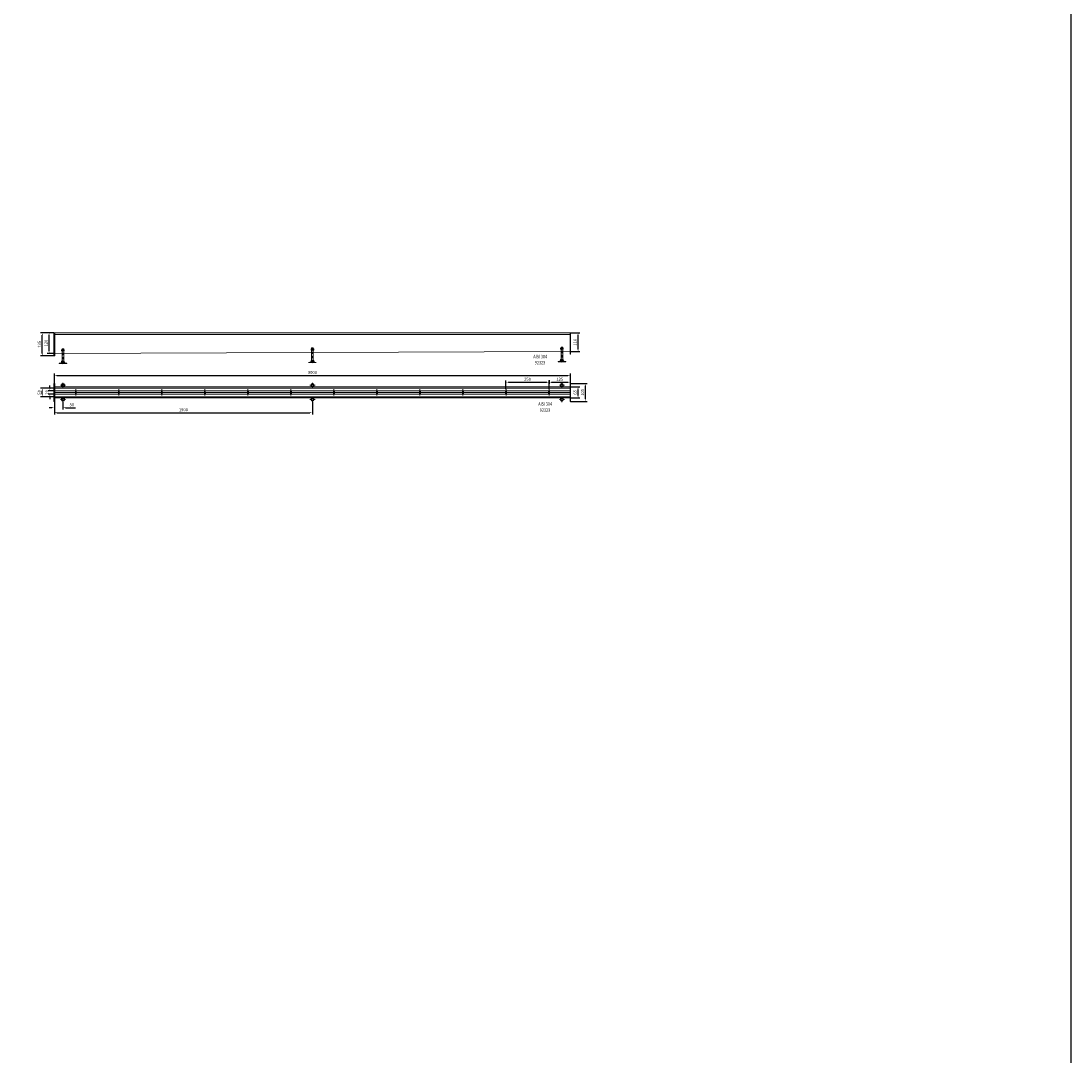
# Model space of a CAD drawing. Extents: x 571 to 67434, y -13692 to 12501.
# Drawn here: x 61332 to 67434, y -1664 to 4351 of the extents above; entities that cross this region are included whole.
import ezdxf

# ---------------------------------------------------------------- set-up
doc = ezdxf.new("R2010")
doc.units = 0
doc.header["$LTSCALE"] = 25
doc.linetypes.add('AUSGEZOGEN', pattern=[0])
doc.linetypes.add('STRICHPUNKT', pattern=[1, 0.5, -0.25, 0, -0.25])
doc.layers.get('Defpoints').update_dxf_attribs({"linetype": 'CONTINUOUS'})
for name, color, linetype, lineweight in [('ACO_DIMENSION', 3, 'AUSGEZOGEN', 9), ('ACO_MITTE', 1, 'STRICHPUNKT', 9), ('ACO_VISIBLE ( NOTE )', 7, 'CONTINUOUS', 15), ('SICHTBAR', 7, 'CONTINUOUS', 25)]:
    doc.layers.add(name, color=color, linetype=linetype, lineweight=lineweight)
doc.dimstyles.new('STANDARD$0', dxfattribs={"dimscale": 5, "dimtxt": 5, "dimasz": 3.5, "dimexe": 2, "dimexo": 0, "dimgap": 2.4, "dimtad": 1, "dimzin": 12, "dimdsep": 46, "dimtxsty": 'Standard', "dimcen": 3, "dimclrd": 256, "dimclre": 256, "dimclrt": 256, "dimadec": 0, "dimazin": 0, "dimtfac": 1, "dimtmove": 0, "dimatfit": 3, "dimfxl": 1, "dimtolj": 1, "dimtzin": 0, "dimlwd": -1, "dimlwe": -1, "dimarcsym": 0})

# ---------------------------------------------------------------- blocks, each defined once
blk = doc.blocks.new('*D1340')
at = {"layer": 'ACO_DIMENSION', "color": 0, "lineweight": -2, "transparency": 16777216}
for p, q in [((61525.3, 2245.1), (61525.3, 2301.5)), ((61540.3, 2291.5), (64510.3, 2291.5)), ((64525.3, 2245.1), (64525.3, 2301.5))]:
    blk.add_line(p, q, dxfattribs=at)
at = {"layer": 'ACO_DIMENSION', "color": 0, "transparency": 16777216}
for points in [[(61540.3, 2294), (61540.3, 2289), (61525.3, 2291.5)], [(64510.3, 2294), (64510.3, 2289), (64525.3, 2291.5)]]:
    blk.add_solid(points, dxfattribs=at)
at = {"layer": 'Defpoints', "color": 0, "transparency": 16777216}
for p in [(64525.3, 2291.5), (61525.3, 2245.1), (64525.3, 2245.1)]:
    blk.add_point(p, dxfattribs=at)
at = {"layer": 'ACO_DIMENSION', "color": 0, "transparency": 16777216, "insert": (63025.3, 2308.8), "char_height": 17.5, "attachment_point": 5}
blk.add_mtext('\\A1;3000', dxfattribs=at)
blk = doc.blocks.new('*D1341')
at = {"layer": 'ACO_DIMENSION', "color": 0, "lineweight": -2, "transparency": 16777216}
for p, q in [((61527.3, 2202.6), (61489.4, 2202.6)), ((61499.4, 2217.6), (61499.4, 2232.6)), ((61527.3, 2182.6), (61489.4, 2182.6)), ((61499.4, 2167.6), (61499.4, 2152.6))]:
    blk.add_line(p, q, dxfattribs=at)
at = {"layer": 'ACO_DIMENSION', "color": 0, "transparency": 16777216}
for points in [[(61496.9, 2217.6), (61501.9, 2217.6), (61499.4, 2202.6)], [(61496.9, 2167.6), (61501.9, 2167.6), (61499.4, 2182.6)]]:
    blk.add_solid(points, dxfattribs=at)
at = {"layer": 'Defpoints', "color": 0, "transparency": 16777216}
for p in [(61499.4, 2202.6), (61527.3, 2202.6), (61527.3, 2182.6)]:
    blk.add_point(p, dxfattribs=at)
at = {"layer": 'ACO_DIMENSION', "color": 0, "transparency": 16777216, "insert": (61482.2, 2192.6), "char_height": 17.5, "attachment_point": 5, "rotation": 90}
blk.add_mtext('\\A1;20', dxfattribs=at)
blk = doc.blocks.new('*D1342')
at = {"layer": 'ACO_DIMENSION', "color": 0, "lineweight": -2, "transparency": 16777216}
for p, q in [((61525.3, 2217.6), (61445.3, 2217.6)), ((61455.3, 2182.6), (61455.3, 2202.6)), ((61525.3, 2167.6), (61445.3, 2167.6))]:
    blk.add_line(p, q, dxfattribs=at)
at = {"layer": 'ACO_DIMENSION', "color": 0, "transparency": 16777216}
for points in [[(61452.8, 2202.6), (61457.8, 2202.6), (61455.3, 2217.6)], [(61452.8, 2182.6), (61457.8, 2182.6), (61455.3, 2167.6)]]:
    blk.add_solid(points, dxfattribs=at)
at = {"layer": 'Defpoints', "color": 0, "transparency": 16777216}
for p in [(61455.3, 2217.6), (61525.3, 2217.6), (61525.3, 2167.6)]:
    blk.add_point(p, dxfattribs=at)
at = {"layer": 'ACO_DIMENSION', "color": 0, "transparency": 16777216, "insert": (61438, 2192.6), "char_height": 17.5, "attachment_point": 5, "rotation": 90}
blk.add_mtext('\\A1;50', dxfattribs=at)
blk = doc.blocks.new('*D1343')
at = {"layer": 'ACO_DIMENSION', "color": 0, "lineweight": -2, "transparency": 16777216}
for p, q in [((64523.3, 2225.1), (64579.1, 2225.1)), ((64569.1, 2175.1), (64569.1, 2210.1)), ((64523.3, 2160.1), (64579.1, 2160.1))]:
    blk.add_line(p, q, dxfattribs=at)
at = {"layer": 'ACO_DIMENSION', "color": 0, "transparency": 16777216}
for points in [[(64566.6, 2210.1), (64571.6, 2210.1), (64569.1, 2225.1)], [(64566.6, 2175.1), (64571.6, 2175.1), (64569.1, 2160.1)]]:
    blk.add_solid(points, dxfattribs=at)
at = {"layer": 'Defpoints', "color": 0, "transparency": 16777216}
for p in [(64523.3, 2225.1), (64569.1, 2225.1), (64523.3, 2160.1)]:
    blk.add_point(p, dxfattribs=at)
at = {"layer": 'ACO_DIMENSION', "color": 0, "transparency": 16777216, "insert": (64551.9, 2192.6), "char_height": 17.5, "attachment_point": 5, "rotation": 90}
blk.add_mtext('\\A1;65', dxfattribs=at)
blk = doc.blocks.new('*D1344')
at = {"layer": 'ACO_DIMENSION', "color": 0, "lineweight": -2, "transparency": 16777216}
for p, q in [((64400.3, 2211.3), (64400.3, 2261.9)), ((64525.3, 2245.1), (64525.3, 2261.9)), ((64415.3, 2251.9), (64510.3, 2251.9))]:
    blk.add_line(p, q, dxfattribs=at)
at = {"layer": 'ACO_DIMENSION', "color": 0, "transparency": 16777216}
for points in [[(64415.3, 2254.4), (64415.3, 2249.4), (64400.3, 2251.9)], [(64510.3, 2254.4), (64510.3, 2249.4), (64525.3, 2251.9)]]:
    blk.add_solid(points, dxfattribs=at)
at = {"layer": 'Defpoints', "color": 0, "transparency": 16777216}
for p in [(64400.3, 2211.3), (64525.3, 2251.9), (64525.3, 2245.1)]:
    blk.add_point(p, dxfattribs=at)
at = {"layer": 'ACO_DIMENSION', "color": 0, "transparency": 16777216, "insert": (64462.8, 2269.1), "char_height": 17.5, "attachment_point": 5}
blk.add_mtext('\\A1;125', dxfattribs=at)
blk = doc.blocks.new('*D1345')
at = {"layer": 'ACO_DIMENSION', "color": 0, "lineweight": -2, "transparency": 16777216}
for p, q in [((64150.3, 2211.3), (64150.3, 2261.9)), ((64400.3, 2264.5), (64400.3, 2241.9)), ((64165.3, 2251.9), (64385.3, 2251.9))]:
    blk.add_line(p, q, dxfattribs=at)
at = {"layer": 'ACO_DIMENSION', "color": 0, "transparency": 16777216}
for points in [[(64165.3, 2254.4), (64165.3, 2249.4), (64150.3, 2251.9)], [(64385.3, 2254.4), (64385.3, 2249.4), (64400.3, 2251.9)]]:
    blk.add_solid(points, dxfattribs=at)
at = {"layer": 'Defpoints', "color": 0, "transparency": 16777216}
for p in [(64400.3, 2264.5), (64150.3, 2211.3), (64400.3, 2251.9)]:
    blk.add_point(p, dxfattribs=at)
at = {"layer": 'ACO_DIMENSION', "color": 0, "transparency": 16777216, "insert": (64275.3, 2269.1), "char_height": 17.5, "attachment_point": 5}
blk.add_mtext('\\A1;250', dxfattribs=at)
blk = doc.blocks.new('*D1346')
at = {"layer": 'ACO_DIMENSION', "color": 0, "lineweight": -2, "transparency": 16777216}
for p, q in [((64525.3, 2245.1), (64622.4, 2245.1)), ((64612.4, 2155.1), (64612.4, 2230.1)), ((64525.3, 2140.1), (64622.4, 2140.1))]:
    blk.add_line(p, q, dxfattribs=at)
at = {"layer": 'ACO_DIMENSION', "color": 0, "transparency": 16777216}
for points in [[(64609.9, 2230.1), (64614.9, 2230.1), (64612.4, 2245.1)], [(64609.9, 2155.1), (64614.9, 2155.1), (64612.4, 2140.1)]]:
    blk.add_solid(points, dxfattribs=at)
at = {"layer": 'Defpoints', "color": 0, "transparency": 16777216}
for p in [(64525.3, 2245.1), (64612.4, 2245.1), (64525.3, 2140.1)]:
    blk.add_point(p, dxfattribs=at)
at = {"layer": 'ACO_DIMENSION', "color": 0, "transparency": 16777216, "insert": (64595.1, 2192.6), "char_height": 17.5, "attachment_point": 5, "rotation": 90}
blk.add_mtext('\\A1;105', dxfattribs=at)
blk = doc.blocks.new('*D1347')
at = {"layer": 'ACO_DIMENSION', "color": 0, "lineweight": -2, "transparency": 16777216}
for p, q in [((61525.3, 2140.1), (61525.3, 2093.6)), ((61575.3, 2136.4), (61575.3, 2093.6)), ((61510.3, 2103.6), (61495.3, 2103.6)), ((61590.3, 2103.6), (61648.6, 2103.6))]:
    blk.add_line(p, q, dxfattribs=at)
at = {"layer": 'ACO_DIMENSION', "color": 0, "transparency": 16777216}
for points in [[(61510.3, 2106.1), (61510.3, 2101.1), (61525.3, 2103.6)], [(61590.3, 2106.1), (61590.3, 2101.1), (61575.3, 2103.6)]]:
    blk.add_solid(points, dxfattribs=at)
at = {"layer": 'Defpoints', "color": 0, "transparency": 16777216}
for p in [(61525.3, 2140.1), (61575.3, 2136.4), (61575.3, 2103.6)]:
    blk.add_point(p, dxfattribs=at)
at = {"layer": 'ACO_DIMENSION', "color": 0, "transparency": 16777216, "insert": (61626.9, 2120.9), "char_height": 17.5, "attachment_point": 5}
blk.add_mtext('\\A1;50', dxfattribs=at)
blk = doc.blocks.new('*D1348')
at = {"layer": 'ACO_DIMENSION', "color": 0, "lineweight": -2, "transparency": 16777216}
for p, q in [((63025.3, 2136.4), (63025.3, 2064.8)), ((61525.3, 2111.3), (61525.3, 2064.8)), ((61540.3, 2074.8), (63010.3, 2074.8))]:
    blk.add_line(p, q, dxfattribs=at)
at = {"layer": 'ACO_DIMENSION', "color": 0, "transparency": 16777216}
for points in [[(61540.3, 2077.3), (61540.3, 2072.3), (61525.3, 2074.8)], [(63010.3, 2077.3), (63010.3, 2072.3), (63025.3, 2074.8)]]:
    blk.add_solid(points, dxfattribs=at)
at = {"layer": 'Defpoints', "color": 0, "transparency": 16777216}
for p in [(63025.3, 2136.4), (61525.3, 2111.3), (63025.3, 2074.8)]:
    blk.add_point(p, dxfattribs=at)
at = {"layer": 'ACO_DIMENSION', "color": 0, "transparency": 16777216, "insert": (62275.3, 2092), "char_height": 17.5, "attachment_point": 5}
blk.add_mtext('\\A1;1500', dxfattribs=at)
blk = doc.blocks.new('*D1349')
at = {"layer": 'ACO_DIMENSION', "color": 0, "lineweight": -2, "transparency": 16777216}
for p, q in [((61522.3, 2539.3), (61445.3, 2539.3)), ((61455.3, 2419.3), (61455.3, 2524.3)), ((61522.3, 2404.3), (61445.3, 2404.3))]:
    blk.add_line(p, q, dxfattribs=at)
at = {"layer": 'ACO_DIMENSION', "color": 0, "transparency": 16777216}
for points in [[(61452.8, 2524.3), (61457.8, 2524.3), (61455.3, 2539.3)], [(61452.8, 2419.3), (61457.8, 2419.3), (61455.3, 2404.3)]]:
    blk.add_solid(points, dxfattribs=at)
at = {"layer": 'Defpoints', "color": 0, "transparency": 16777216}
for p in [(61455.3, 2539.3), (61522.3, 2539.3), (61522.3, 2404.3)]:
    blk.add_point(p, dxfattribs=at)
at = {"layer": 'ACO_DIMENSION', "color": 0, "transparency": 16777216, "insert": (61438, 2471.8), "char_height": 17.5, "attachment_point": 5, "rotation": 90}
blk.add_mtext('\\A1;135', dxfattribs=at)
blk = doc.blocks.new('*D1350')
at = {"layer": 'ACO_DIMENSION', "color": 0, "lineweight": -2, "transparency": 16777216}
for p, q in [((61522.3, 2539.3), (61484.5, 2539.3)), ((61494.5, 2434.3), (61494.5, 2524.3)), ((61527.3, 2419.3), (61484.5, 2419.3))]:
    blk.add_line(p, q, dxfattribs=at)
at = {"layer": 'ACO_DIMENSION', "color": 0, "transparency": 16777216}
for points in [[(61492, 2524.3), (61497, 2524.3), (61494.5, 2539.3)], [(61492, 2434.3), (61497, 2434.3), (61494.5, 2419.3)]]:
    blk.add_solid(points, dxfattribs=at)
at = {"layer": 'Defpoints', "color": 0, "transparency": 16777216}
for p in [(61494.5, 2539.3), (61522.3, 2539.3), (61527.3, 2419.3)]:
    blk.add_point(p, dxfattribs=at)
at = {"layer": 'ACO_DIMENSION', "color": 0, "transparency": 16777216, "insert": (61477.2, 2479.3), "char_height": 17.5, "attachment_point": 5, "rotation": 90}
blk.add_mtext('\\A1;120', dxfattribs=at)
blk = doc.blocks.new('*D1351')
at = {"layer": 'ACO_DIMENSION', "color": 0, "lineweight": -2, "transparency": 16777216}
for p, q in [((64525.3, 2539.3), (64579.1, 2539.3)), ((64569.1, 2444.3), (64569.1, 2524.3)), ((64523.3, 2429.3), (64579.1, 2429.3))]:
    blk.add_line(p, q, dxfattribs=at)
at = {"layer": 'ACO_DIMENSION', "color": 0, "transparency": 16777216}
for points in [[(64566.6, 2524.3), (64571.6, 2524.3), (64569.1, 2539.3)], [(64566.6, 2444.3), (64571.6, 2444.3), (64569.1, 2429.3)]]:
    blk.add_solid(points, dxfattribs=at)
at = {"layer": 'Defpoints', "color": 0, "transparency": 16777216}
for p in [(64525.3, 2539.3), (64569.1, 2539.3), (64523.3, 2429.3)]:
    blk.add_point(p, dxfattribs=at)
at = {"layer": 'ACO_DIMENSION', "color": 0, "transparency": 16777216, "insert": (64551.9, 2484.3), "char_height": 17.5, "attachment_point": 5, "rotation": 90}
blk.add_mtext('\\A1;110', dxfattribs=at)

msp = doc.modelspace()

# ---------------------------------------------------------------- linework, layer by layer
at = {"layer": 'ACO_MITTE'}
for p, q in [((61575.321, 2448.333), (61575.321, 2353.033)), ((63025.321, 2453.333), (63025.321, 2358.033)), ((64475.321, 2458.333), (64475.321, 2363.033)), ((61590.321, 2233.736), (61560.321, 2233.736)), ((61575.321, 2248.736), (61575.321, 2218.736)), ((61650.378, 2174.012), (61650.321, 2211.33)), ((61900.378, 2174.012), (61900.321, 2211.33)), ((62150.378, 2174.012), (62150.321, 2211.33)), ((62400.378, 2174.012), (62400.321, 2211.33)), ((62650.378, 2174.012), (62650.321, 2211.33)), ((62900.378, 2174.012), (62900.321, 2211.33)), ((63040.321, 2233.736), (63010.321, 2233.736)), ((63025.321, 2248.736), (63025.321, 2218.736)), ((63150.378, 2174.012), (63150.321, 2211.33)), ((63400.378, 2174.012), (63400.321, 2211.33)), ((63650.378, 2174.012), (63650.321, 2211.33)), ((63900.378, 2174.012), (63900.321, 2211.33)), ((64150.378, 2174.012), (64150.321, 2211.33)), ((64400.363, 2174.012), (64400.306, 2211.33)), ((64400.378, 2174.012), (64400.321, 2211.33)), ((64490.321, 2233.736), (64460.321, 2233.736)), ((64475.321, 2248.736), (64475.321, 2218.736)), ((61590.321, 2151.416), (61560.321, 2151.416)), ((61575.321, 2136.416), (61575.321, 2166.416)), ((63040.316, 2151.42), (63010.316, 2151.424)), ((63025.314, 2136.422), (63025.318, 2166.422)), ((64490.316, 2151.42), (64460.316, 2151.424)), ((64475.314, 2136.422), (64475.318, 2166.422))]:
    msp.add_line(p, q, dxfattribs=at)
at = {"layer": 'ACO_VISIBLE ( NOTE )'}
for p, q in [((64525.321, 2539.333), (61522.321, 2539.333)), ((61522.321, 2539.333), (61522.321, 2404.333)), ((61525.321, 2404.333), (61525.321, 2539.333)), ((61525.321, 2529.333), (64525.321, 2529.333)), ((61527.321, 2404.333), (61527.321, 2539.333)), ((64523.321, 2539.333), (64523.321, 2414.333)), ((64525.321, 2414.333), (64525.321, 2539.333)), ((61571.121, 2445.771), (61570.321, 2444.971)), ((61570.321, 2444.971), (61570.321, 2440.336)), ((61579.521, 2445.771), (61571.121, 2445.771)), ((61580.321, 2444.971), (61579.521, 2445.771)), ((61580.321, 2440.336), (61580.321, 2444.971)), ((63017.454, 2444.696), (63018.566, 2445.336)), ((63017.454, 2439.576), (63017.454, 2444.696)), ((63018.566, 2445.336), (63032.05, 2445.336)), ((63021.121, 2450.771), (63020.321, 2449.971)), ((63020.321, 2449.971), (63020.321, 2445.336)), ((63029.521, 2450.771), (63021.121, 2450.771)), ((63021.381, 2444.662), (63021.381, 2439.61)), ((63029.235, 2444.662), (63029.235, 2439.61)), ((63030.321, 2449.971), (63029.521, 2450.771)), ((63030.321, 2445.336), (63030.321, 2449.971)), ((63032.05, 2445.336), (63033.162, 2444.696)), ((63033.162, 2444.696), (63033.162, 2439.576)), ((64467.454, 2449.696), (64468.566, 2450.336)), ((64467.454, 2444.576), (64467.454, 2449.696)), ((64468.566, 2443.936), (64467.454, 2444.576)), ((64468.566, 2450.336), (64482.05, 2450.336)), ((64482.05, 2443.936), (64468.566, 2443.936)), ((64471.121, 2455.771), (64470.321, 2454.971)), ((64470.321, 2454.971), (64470.321, 2450.336)), ((64470.321, 2443.936), (64470.321, 2383.171)), ((64479.521, 2455.771), (64471.121, 2455.771)), ((64471.381, 2449.662), (64471.381, 2444.61)), ((64479.235, 2449.662), (64479.235, 2444.61)), ((64480.321, 2454.971), (64479.521, 2455.771)), ((64480.321, 2450.336), (64480.321, 2454.971)), ((64480.321, 2383.171), (64480.321, 2443.936)), ((64482.05, 2450.336), (64483.162, 2449.696)), ((64483.162, 2444.576), (64482.05, 2443.936)), ((64483.162, 2449.696), (64483.162, 2444.576)), ((61522.321, 2404.333), (61527.321, 2404.333)), ((61527.321, 2419.333), (64523.321, 2429.333)), ((61567.454, 2439.696), (61568.566, 2440.336)), ((61567.454, 2434.576), (61567.454, 2439.696)), ((61568.566, 2433.936), (61567.454, 2434.576)), ((61568.566, 2440.336), (61582.05, 2440.336)), ((61582.05, 2433.936), (61568.566, 2433.936)), ((61570.321, 2433.936), (61570.321, 2373.171)), ((61571.381, 2439.662), (61571.381, 2434.61)), ((61579.235, 2439.662), (61579.235, 2434.61)), ((61580.321, 2373.171), (61580.321, 2433.936)), ((61582.05, 2440.336), (61583.162, 2439.696)), ((61583.162, 2434.576), (61582.05, 2433.936)), ((61583.162, 2439.696), (61583.162, 2434.576)), ((63018.566, 2438.936), (63017.454, 2439.576)), ((63032.05, 2438.936), (63018.566, 2438.936)), ((63020.321, 2438.936), (63020.321, 2378.171)), ((63030.321, 2378.171), (63030.321, 2438.936)), ((63033.162, 2439.576), (63032.05, 2438.936)), ((64467.454, 2382.531), (64468.566, 2383.171)), ((64467.454, 2377.411), (64467.454, 2382.531)), ((64468.566, 2383.171), (64482.05, 2383.171)), ((64471.381, 2382.497), (64471.381, 2377.445)), ((64479.235, 2382.497), (64479.235, 2377.445)), ((64482.05, 2383.171), (64483.162, 2382.531)), ((64483.162, 2382.531), (64483.162, 2377.411)), ((64523.321, 2414.333), (64525.321, 2414.333)), ((61560.549, 2362.271), (61552.932, 2362.271)), ((61552.932, 2362.271), (61552.932, 2360.771)), ((61597.932, 2360.771), (61552.932, 2360.771)), ((61590.094, 2362.271), (61560.549, 2362.271)), ((61567.454, 2372.531), (61568.566, 2373.171)), ((61567.454, 2367.411), (61567.454, 2372.531)), ((61568.566, 2366.771), (61567.454, 2367.411)), ((61568.566, 2373.171), (61582.05, 2373.171)), ((61582.05, 2366.771), (61568.609, 2366.771)), ((61571.381, 2372.497), (61571.381, 2367.445)), ((61579.235, 2372.497), (61579.235, 2367.445)), ((61582.05, 2373.171), (61583.162, 2372.531)), ((61583.162, 2367.411), (61582.05, 2366.771)), ((61583.162, 2372.531), (61583.162, 2367.411)), ((61590.094, 2362.271), (61597.932, 2362.271)), ((61597.932, 2362.271), (61597.932, 2360.771)), ((63010.549, 2367.271), (63002.932, 2367.271)), ((63002.932, 2367.271), (63002.932, 2365.771)), ((63047.932, 2365.771), (63002.932, 2365.771)), ((63040.094, 2367.271), (63010.549, 2367.271)), ((63017.454, 2377.531), (63018.566, 2378.171)), ((63017.454, 2372.411), (63017.454, 2377.531)), ((63018.566, 2371.771), (63017.454, 2372.411)), ((63018.566, 2378.171), (63032.05, 2378.171)), ((63032.05, 2371.771), (63018.609, 2371.771)), ((63021.381, 2377.497), (63021.381, 2372.445)), ((63029.235, 2377.497), (63029.235, 2372.445)), ((63032.05, 2378.171), (63033.162, 2377.531)), ((63033.162, 2372.411), (63032.05, 2371.771)), ((63033.162, 2377.531), (63033.162, 2372.411)), ((63040.094, 2367.271), (63047.932, 2367.271)), ((63047.932, 2367.271), (63047.932, 2365.771)), ((64460.549, 2372.271), (64452.932, 2372.271)), ((64452.932, 2372.271), (64452.932, 2370.771)), ((64497.932, 2370.771), (64452.932, 2370.771)), ((64490.094, 2372.271), (64460.549, 2372.271)), ((64468.566, 2376.771), (64467.454, 2377.411)), ((64482.05, 2376.771), (64468.609, 2376.771)), ((64483.162, 2377.411), (64482.05, 2376.771)), ((64490.094, 2372.271), (64497.932, 2372.271)), ((64497.932, 2372.271), (64497.932, 2370.771)), ((61522.321, 2245.076), (61522.321, 2140.076)), ((61522.321, 2245.076), (61527.321, 2245.076)), ((61525.321, 2245.076), (61525.321, 2140.076)), ((61525.321, 2225.076), (64523.321, 2225.076)), ((64523.321, 2217.576), (61525.321, 2217.576)), ((61527.321, 2245.076), (61527.321, 2140.076)), ((64523.321, 2202.576), (61527.321, 2202.576)), ((61647.85, 2202.576), (61647.85, 2182.576)), ((61652.819, 2202.584), (61652.88, 2182.584)), ((61897.85, 2202.576), (61897.85, 2182.576)), ((61902.819, 2202.584), (61902.88, 2182.584)), ((62147.85, 2202.576), (62147.85, 2182.576)), ((62152.819, 2202.584), (62152.88, 2182.584)), ((62397.85, 2202.576), (62397.85, 2182.576)), ((62402.819, 2202.584), (62402.88, 2182.584)), ((62647.85, 2202.576), (62647.85, 2182.576)), ((62652.819, 2202.584), (62652.88, 2182.584)), ((62897.85, 2202.576), (62897.85, 2182.576)), ((62902.819, 2202.584), (62902.88, 2182.584)), ((63147.85, 2202.576), (63147.85, 2182.576)), ((63152.819, 2202.584), (63152.88, 2182.584)), ((63397.85, 2202.576), (63397.85, 2182.576)), ((63402.819, 2202.584), (63402.88, 2182.584)), ((63647.85, 2202.576), (63647.85, 2182.576)), ((63652.819, 2202.584), (63652.88, 2182.584)), ((63897.85, 2202.576), (63897.85, 2182.576)), ((63902.819, 2202.584), (63902.88, 2182.584)), ((64147.85, 2202.576), (64147.85, 2182.576)), ((64152.819, 2202.584), (64152.88, 2182.584)), ((64397.835, 2202.576), (64397.835, 2182.576)), ((64402.804, 2202.584), (64402.865, 2182.584)), ((64523.321, 2245.076), (64523.321, 2140.076)), ((64523.321, 2245.076), (64525.321, 2245.076)), ((64525.321, 2245.076), (64525.321, 2140.076)), ((61522.321, 2140.076), (61527.321, 2140.076)), ((64523.321, 2167.576), (61525.321, 2167.576)), ((61525.321, 2160.076), (64523.321, 2160.076)), ((61525.321, 2140.076), (61527.321, 2140.076)), ((61647.85, 2192.576), (61527.321, 2192.576)), ((64523.321, 2182.576), (61527.321, 2182.576)), ((61897.85, 2192.576), (61652.85, 2192.576)), ((62147.85, 2192.576), (61902.85, 2192.576)), ((62647.85, 2192.576), (62152.85, 2192.576)), ((62897.85, 2192.576), (62652.85, 2192.576)), ((64147.85, 2192.576), (62902.85, 2192.576)), ((64397.835, 2192.576), (64152.85, 2192.576)), ((64523.321, 2192.576), (64402.835, 2192.576)), ((64523.321, 2140.076), (64525.321, 2140.076))]:
    msp.add_line(p, q, dxfattribs=at)
for points in [[(61585.321, 2233.736), (61580.321, 2242.397), (61570.321, 2242.397), (61565.321, 2233.736), (61570.321, 2225.076), (61580.321, 2225.076)], [(63035.321, 2233.736), (63030.321, 2242.397), (63020.321, 2242.397), (63015.321, 2233.736), (63020.321, 2225.076), (63030.321, 2225.076)], [(64485.321, 2233.736), (64480.321, 2242.397), (64470.321, 2242.397), (64465.321, 2233.736), (64470.321, 2225.076), (64480.321, 2225.076)], [(61585.321, 2151.416), (61580.321, 2142.756), (61570.321, 2142.756), (61565.321, 2151.416), (61570.321, 2160.076), (61580.321, 2160.076)], [(63035.316, 2151.421), (63030.315, 2142.761), (63020.315, 2142.762), (63015.316, 2151.423), (63020.317, 2160.083), (63030.317, 2160.082)], [(64485.316, 2151.421), (64480.315, 2142.761), (64470.315, 2142.762), (64465.316, 2151.423), (64470.317, 2160.083), (64480.317, 2160.082)]]:
    msp.add_lwpolyline(points, close=True, dxfattribs=at)
for centre in [(61575.321, 2233.736), (63025.321, 2233.736), (64475.321, 2233.736), (61575.321, 2151.416), (63025.316, 2151.422), (64475.316, 2151.422)]:
    msp.add_circle(centre, 5, dxfattribs=at)
for centre, radius, start, end in [((63019.418, 2442.138), 3.198, 52.1211205, 127.8788795), ((63025.308, 2433.555), 11.781, 70.5287794, 109.4712206), ((63025.321, 2433.555), 11.781, 70.5287794, 109.4712206), ((63031.199, 2442.138), 3.198, 52.1211205, 127.8788795), ((64469.418, 2447.138), 3.198, 52.1211205, 127.8788795), ((64469.418, 2447.134), 3.198, 232.1211205, 307.8788795), ((64475.308, 2438.555), 11.781, 70.5287794, 109.4712206), ((64475.308, 2455.717), 11.781, 250.5287794, 289.4712206), ((64475.321, 2438.555), 11.781, 70.5287794, 109.4712206), ((64481.199, 2447.138), 3.198, 52.1211205, 127.8788795), ((64481.199, 2447.134), 3.198, 232.1211205, 307.8788795), ((61569.418, 2437.138), 3.198, 52.1211205, 127.8788795), ((61569.418, 2437.134), 3.198, 232.1211205, 307.8788795), ((61575.308, 2428.555), 11.781, 70.5287794, 109.4712206), ((61575.308, 2445.717), 11.781, 250.5287794, 289.4712206), ((61575.321, 2428.555), 11.781, 70.5287794, 109.4712206), ((61581.199, 2437.138), 3.198, 52.1211205, 127.8788795), ((61581.199, 2437.134), 3.198, 232.1211205, 307.8788795), ((63019.418, 2442.134), 3.198, 232.1211205, 307.8788795), ((63025.308, 2450.717), 11.781, 250.5287794, 289.4712206), ((63031.199, 2442.134), 3.198, 232.1211205, 307.8788795), ((64469.418, 2379.973), 3.198, 52.1211205, 127.8788795), ((64475.308, 2371.39), 11.781, 70.5287794, 109.4712206), ((64475.321, 2371.39), 11.781, 70.5287794, 109.4712206), ((64481.199, 2379.973), 3.198, 52.1211205, 127.8788795), ((61560.549, 2366.271), 4, 270, 318.5705661), ((61574.335, 2354.105), 14.387, 123.4489413, 138.5705661), ((61568.609, 2362.771), 4, 90, 123.4489413), ((61569.418, 2369.973), 3.198, 52.1211205, 127.8788795), ((61569.418, 2369.969), 3.198, 232.1211205, 307.8788795), ((61575.308, 2361.39), 11.781, 70.5287794, 109.4712206), ((61575.308, 2378.552), 11.781, 250.5287794, 289.4712206), ((61575.321, 2361.39), 11.781, 70.5287794, 109.4712206), ((61581.199, 2369.973), 3.198, 52.1211205, 127.8788795), ((61581.199, 2369.969), 3.198, 232.1211205, 307.8788795), ((61582.033, 2362.771), 4, 56.5510587, 90), ((61576.308, 2354.105), 14.387, 41.4294339, 56.5510587), ((61590.094, 2366.271), 4, 221.4294339, 270), ((63010.549, 2371.271), 4, 270, 318.5705661), ((63024.335, 2359.105), 14.387, 123.4489413, 138.5705661), ((63018.609, 2367.771), 4, 90, 123.4489413), ((63019.418, 2374.973), 3.198, 52.1211205, 127.8788795), ((63019.418, 2374.969), 3.198, 232.1211205, 307.8788795), ((63025.308, 2366.39), 11.781, 70.5287794, 109.4712206), ((63025.308, 2383.552), 11.781, 250.5287794, 289.4712206), ((63025.321, 2366.39), 11.781, 70.5287794, 109.4712206), ((63031.199, 2374.973), 3.198, 52.1211205, 127.8788795), ((63031.199, 2374.969), 3.198, 232.1211205, 307.8788795), ((63032.033, 2367.771), 4, 56.5510587, 90), ((63026.308, 2359.105), 14.387, 41.4294339, 56.5510587), ((63040.094, 2371.271), 4, 221.4294339, 270), ((64460.549, 2376.271), 4, 270, 318.5705661), ((64474.335, 2364.105), 14.387, 123.4489413, 138.5705661), ((64468.609, 2372.771), 4, 90, 123.4489413), ((64469.418, 2379.969), 3.198, 232.1211205, 307.8788795), ((64475.308, 2388.552), 11.781, 250.5287794, 289.4712206), ((64481.199, 2379.969), 3.198, 232.1211205, 307.8788795), ((64482.033, 2372.771), 4, 56.5510587, 90), ((64476.308, 2364.105), 14.387, 41.4294339, 56.5510587), ((64490.094, 2376.271), 4, 221.4294339, 270)]:
    msp.add_arc(centre, radius, start, end, dxfattribs=at)
at = {"layer": 'SICHTBAR'}
msp.add_lwpolyline([(33414.049, 10364.993), (67434.049, 10364.993), (67434.049, -13692.007), (33414.049, -13692.007)], close=True, dxfattribs=at)

# ---------------------------------------------------------------- texts
at = {"layer": 'ACO_VISIBLE ( NOTE )', "width": 0.8}
for s, p in [('AISI 304', (64309.034, 2390.926)), ('92323', (64317.627, 2355.368)), ('AISI 304', (64337.846, 2115.57)), ('92323', (64346.439, 2080.013))]:
    msp.add_text(s, height=20, dxfattribs=at).set_placement(p)

# ---------------------------------------------------------------- dimensions: what is measured, and where the dimension line sits
at = {"layer": 'ACO_DIMENSION', "color": 3}
for base, p1, p2, picture, middle in [((61455.256, 2539.333), (61522.321, 2404.333), (61522.321, 2539.333), '*D1349', (61455.256, 2471.833)), ((61494.492, 2539.333), (61527.321, 2419.333), (61522.321, 2539.333), '*D1350', (61494.492, 2479.333)), ((64569.101, 2539.333), (64523.321, 2429.333), (64525.321, 2539.333), '*D1351', (64569.101, 2484.333)), ((61455.256, 2217.576), (61525.321, 2167.576), (61525.321, 2217.576), '*D1342', (61455.256, 2192.576)), ((61499.448, 2202.576), (61527.321, 2182.576), (61527.321, 2202.576), '*D1341', (61499.448, 2192.576)), ((64569.101, 2225.076), (64523.321, 2160.076), (64523.321, 2225.076), '*D1343', (64569.101, 2192.576)), ((64612.397, 2245.076), (64525.321, 2140.076), (64525.321, 2245.076), '*D1346', (64612.397, 2192.576))]:
    dim = msp.add_linear_dim(base=base, p1=p1, p2=p2, angle=90, dimstyle='STANDARD$0', override={"dimtxt": 3.5, "dimasz": 3, "dimgap": 1.7, "dimzin": 8, "dimclrd": 0, "dimclre": 0, "dimclrt": 0, "dimtdec": 0, "dimtofl": 0, "dimatfit": 0, "dimlwd": 65534, "dimlwe": 65534}, dxfattribs=at)
    dim.commit()
    dim.dimension.update_dxf_attribs({"geometry": picture, "text_midpoint": middle, "dimtype": 160})
for base, p1, p2, override, picture, middle in [((64525.321, 2291.539), (61525.321, 2245.076), (64525.321, 2245.076), {"dimtxt": 3.5, "dimasz": 3, "dimgap": 1.7, "dimzin": 8, "dimclrd": 0, "dimclre": 0, "dimclrt": 0, "dimtdec": 0, "dimtofl": 0, "dimatfit": 0, "dimlwd": 65534, "dimlwe": 65534}, '*D1340', (63025.321, 2291.539)), ((64400.321, 2251.86), (64150.321, 2211.33), (64400.321, 2264.528), {"dimtxt": 3.5, "dimasz": 3, "dimgap": 1.7, "dimzin": 8, "dimclrd": 0, "dimclre": 0, "dimclrt": 0, "dimtdec": 0, "dimtofl": 0, "dimatfit": 0, "dimlwd": 65534, "dimlwe": 65534}, '*D1345', (64275.321, 2251.86)), ((64525.321, 2251.86), (64400.321, 2211.33), (64525.321, 2245.076), {"dimtxt": 3.5, "dimasz": 3, "dimgap": 1.7, "dimzin": 8, "dimclrd": 0, "dimclre": 0, "dimclrt": 0, "dimtdec": 0, "dimtofl": 0, "dimatfit": 0, "dimlwd": 65534, "dimlwe": 65534}, '*D1344', (64462.821, 2251.86)), ((61575.321, 2103.608), (61525.321, 2140.076), (61575.321, 2136.416), {"dimtxt": 3.5, "dimasz": 3, "dimgap": 1.7, "dimzin": 8, "dimclrd": 0, "dimclre": 0, "dimclrt": 0, "dimtdec": 0, "dimtofl": 0, "dimatfit": 0, "dimlwd": 65534, "dimlwe": 65534}, '*D1347', (61626.946, 2103.608)), ((63025.314, 2074.796), (61525.321, 2111.265), (63025.314, 2136.422), {"dimtxt": 3.5, "dimasz": 3, "dimgap": 1.7, "dimdec": 1, "dimzin": 8, "dimclrd": 0, "dimclre": 0, "dimclrt": 0, "dimtdec": 0, "dimtofl": 0, "dimatfit": 0, "dimlwd": 65534, "dimlwe": 65534}, '*D1348', (62275.318, 2074.796))]:
    dim = msp.add_linear_dim(base=base, p1=p1, p2=p2, dimstyle='STANDARD$0', override=override, dxfattribs=at)
    dim.commit()
    dim.dimension.update_dxf_attribs({"geometry": picture, "text_midpoint": middle, "dimtype": 160})

doc.saveas('drawing.dxf')
